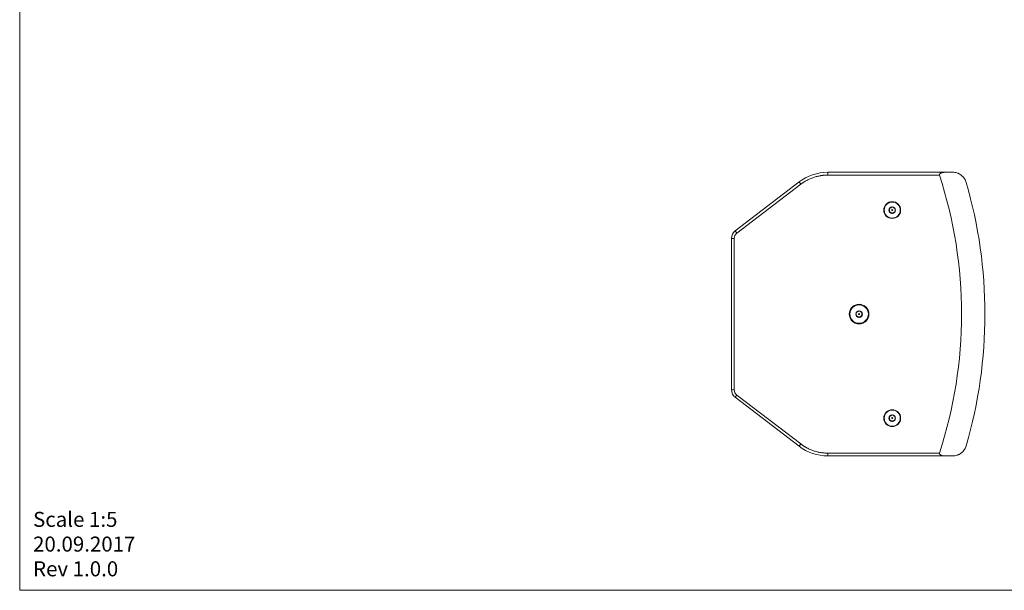
# Model space of a CAD drawing. Units: millimetres. Extents: x 5 to 415, y 5 to 291.
# Drawn here: x 5 to 213, y 5 to 126 of the extents above; entities that cross this region are included whole.
import ezdxf

# ---------------------------------------------------------------- set-up
doc = ezdxf.new("R2010")
doc.units = ezdxf.units.MM
doc.styles.add('SLDTEXTSTYLE0', font='TXT', dxfattribs={"width": 0.605})

# ---------------------------------------------------------------- blocks, each defined once
blk = doc.blocks.new('SW_NOTE_1')
at = {"color": 0, "linetype": 'Continuous', "lineweight": 0, "char_height": 3.175, "attachment_point": 1, "style": 'SLDTEXTSTYLE0'}
for s, insert in [('Scale 1:5', (0, 4.09)), ('20.09.2017', (0, -1.14)), ('Rev 1.0.0', (0, -6.37))]:
    blk.add_mtext(s, dxfattribs=dict(at, insert=insert))

msp = doc.modelspace()

# ---------------------------------------------------------------- linework, layer by layer
at = {"color": 7, "linetype": 'Continuous', "lineweight": 0}
for p, q in [((5.1416, 291.448), (5.1416, 5.346)), ((5.1416, 5.346), (414.5855, 5.346))]:
    msp.add_line(p, q, dxfattribs=at)
at = {"color": 7, "linetype": 'Continuous', "lineweight": 15}
for p, q in [((176.0128, 93.1602), (176.0128, 93.7602)), ((200.9876, 93.7602), (176.0128, 93.7602)), ((156.4174, 81.3606), (169.9369, 91.7027)), ((170.3015, 91.2262), (169.9369, 91.7027)), ((199.6212, 93.1602), (176.0128, 93.1602)), ((170.3015, 91.2262), (156.7819, 80.884)), ((188.9326, 85.7602), (189.0326, 85.7602)), ((190.2326, 85.7602), (190.3326, 85.7602)), ((156.7819, 80.884), (156.4174, 81.3606)), ((156.2326, 79.7721), (155.6326, 79.7721)), ((155.6326, 47.7483), (155.6326, 79.7721)), ((156.2326, 47.7483), (156.2326, 79.7721)), ((181.9326, 63.7602), (182.0326, 63.7602)), ((183.2326, 63.7602), (183.3326, 63.7602)), ((155.6326, 47.7483), (156.2326, 47.7483)), ((156.4174, 46.1598), (156.7819, 46.6364)), ((169.9369, 35.8177), (156.4174, 46.1598)), ((156.7819, 46.6364), (170.3015, 36.2942)), ((188.9326, 41.7602), (189.0326, 41.7602)), ((190.2326, 41.7602), (190.3326, 41.7602)), ((169.9369, 35.8177), (170.3015, 36.2942)), ((176.0128, 34.3602), (176.0128, 33.7602)), ((176.0128, 34.3602), (199.6212, 34.3602)), ((176.0128, 33.7602), (200.9876, 33.7602))]:
    msp.add_line(p, q, dxfattribs=at)
for centre, radius in [((189.6326, 85.7602), 1.78), ((189.6326, 85.7602), 1.7), ((189.6326, 85.7602), 0.1), ((182.6326, 63.7602), 2.08), ((182.6326, 63.7602), 1.95), ((182.6326, 63.7602), 0.1), ((189.6326, 41.7602), 1.78), ((189.6326, 41.7602), 1.7), ((189.6326, 41.7602), 0.1)]:
    msp.add_circle(centre, radius, dxfattribs=at)
for centre, radius, start, end in [((176.0128, 83.7602), 10, 90, 127.415247), ((109.2326, 63.7602), 95.0498, 341.98226, 18.01774), ((109.2326, 63.7602), 100, 343.838217, 16.161783), ((189.6326, 85.7602), 0.7, 0, 180), ((189.6326, 85.7602), 0.7, 180, 0), ((157.6326, 79.7721), 2, 127.415247, 180), ((157.6326, 79.7721), 1.4, 127.415247, 180), ((182.6326, 63.7602), 0.7, 0, 180), ((182.6326, 63.7602), 0.7, 180, 0), ((157.6326, 47.7483), 2, 180, 232.584753), ((157.6326, 47.7483), 1.4, 180, 232.584753), ((189.6326, 41.7602), 0.7, 0, 180), ((189.6326, 41.7602), 0.7, 180, 0), ((176.0128, 43.7602), 10, 232.584753, 270)]:
    msp.add_arc(centre, radius, start, end, dxfattribs=at)
for points, knots in [([(199.6212, 93.1602), (199.6154, 93.1781), (199.6116, 93.1962), (199.6083, 93.2331), (199.6089, 93.2518), (199.6146, 93.2878), (199.6197, 93.3056), (199.6331, 93.3389), (199.6415, 93.3546), (199.6702, 93.3993), (199.6939, 93.4256), (199.7452, 93.4721), (199.7733, 93.4929), (199.86, 93.5488), (199.9214, 93.578), (200.0476, 93.6281), (200.1129, 93.6488), (200.3107, 93.7013), (200.4444, 93.7238), (200.7143, 93.7534), (200.8504, 93.7602), (200.9876, 93.7602)], [0, 0, 0, 0, 0.03125, 0.03125, 0.0625, 0.0625, 0.09375, 0.09375, 0.125, 0.125, 0.1875, 0.1875, 0.25, 0.25, 0.375, 0.375, 0.5, 0.5, 0.75, 0.75, 1, 1, 1, 1]), ([(205.2805, 91.5953), (205.2339, 91.7563), (205.1745, 91.9109), (205.0674, 92.1338), (205.0287, 92.2065), (204.9452, 92.349), (204.9002, 92.4189), (204.757, 92.6224), (204.652, 92.7479), (204.481, 92.9217), (204.4218, 92.9772), (204.2988, 93.0835), (204.2348, 93.1344), (204.0383, 93.278), (203.9018, 93.3616), (203.6893, 93.4697), (203.6172, 93.5029), (203.4704, 93.5635), (203.3954, 93.591), (203.1693, 93.664), (203.0171, 93.7), (202.7101, 93.7481), (202.5552, 93.7602), (202.3991, 93.7602)], [0, 0, 0, 0, 0.125, 0.125, 0.1875, 0.1875, 0.25, 0.25, 0.375, 0.375, 0.4375, 0.4375, 0.5, 0.5, 0.625, 0.625, 0.6875, 0.6875, 0.75, 0.75, 0.875, 0.875, 1, 1, 1, 1]), ([(176.0128, 93.1602), (175.9665, 93.16), (175.874, 93.1596), (175.7354, 93.1565), (175.5969, 93.1514), (175.4586, 93.1442), (175.3205, 93.1351), (175.1825, 93.1239), (175.0447, 93.1106), (174.907, 93.0953), (174.7695, 93.078), (174.6322, 93.0586), (174.2865, 93.0047), (173.7362, 92.8914), (172.9945, 92.6736), (172.273, 92.3959), (171.7324, 92.1348), (171.3586, 91.9285), (171.1396, 91.7998), (170.9243, 91.6653), (170.7127, 91.5249), (170.5046, 91.3791), (170.3692, 91.2772), (170.3015, 91.2262)], [0, 0, 0, 0, 0.02261204, 0.04520255, 0.06777642, 0.09033857, 0.11289391, 0.13544736, 0.15800384, 0.18056828, 0.20314557, 0.22574064, 0.24835837, 0.37416308, 0.50000258, 0.62580711, 0.75164678, 0.79308461, 0.83446379, 0.8758146, 0.91716736, 0.95855241, 1, 1, 1, 1]), ([(189.6326, 86.453), (189.5805, 86.423), (189.4752, 86.3622), (189.3192, 86.2721), (189.1701, 86.186), (189.0787, 86.1333), (189.0326, 86.1066)], [0, 0, 0, 0, 0.26461361, 0.53496577, 0.76535242, 1, 1, 1, 1]), ([(189.0326, 86.1066), (189.0326, 86.0787), (189.0326, 86.0226), (189.0326, 85.9367), (189.0326, 85.8491), (189.0326, 85.7899), (189.0326, 85.7602)], [0, 0, 0, 0, 0.24726861, 0.49536256, 0.746874, 1, 1, 1, 1]), ([(189.0326, 85.7602), (189.0326, 85.7313), (189.0326, 85.6733), (189.0326, 85.5864), (189.0326, 85.4996), (189.0326, 85.4424), (189.0326, 85.4138)], [0, 0, 0, 0, 0.24649113, 0.49459324, 0.74679312, 1, 1, 1, 1]), ([(189.0326, 85.4138), (189.0846, 85.3837), (189.1899, 85.3229), (189.3459, 85.2329), (189.495, 85.1468), (189.5864, 85.094), (189.6326, 85.0674)], [0, 0, 0, 0, 0.26461361, 0.53496577, 0.76535242, 1, 1, 1, 1]), ([(190.2326, 86.1066), (190.1253, 86.1685), (189.9249, 86.2843), (189.7254, 86.3994), (189.6326, 86.453)], [0, 0, 0, 0, 0.53474675, 1, 1, 1, 1]), ([(189.6326, 85.0674), (189.6846, 85.0975), (189.7899, 85.1582), (189.9459, 85.2483), (190.095, 85.3344), (190.1864, 85.3872), (190.2326, 85.4138)], [0, 0, 0, 0, 0.26461361, 0.53496577, 0.76535242, 1, 1, 1, 1]), ([(190.2326, 85.7602), (190.2326, 85.7891), (190.2326, 85.8471), (190.2326, 85.934), (190.2326, 86.0208), (190.2326, 86.078), (190.2326, 86.1066)], [0, 0, 0, 0, 0.24649114, 0.49459325, 0.74679314, 1, 1, 1, 1]), ([(190.2326, 85.4138), (190.2326, 85.4418), (190.2326, 85.4978), (190.2326, 85.5838), (190.2326, 85.6714), (190.2326, 85.7305), (190.2326, 85.7602)], [0, 0, 0, 0, 0.24726861, 0.49536256, 0.746874, 1, 1, 1, 1]), ([(182.6326, 64.453), (182.5805, 64.423), (182.4752, 64.3622), (182.3192, 64.2721), (182.1701, 64.186), (182.0787, 64.1333), (182.0326, 64.1066)], [0, 0, 0, 0, 0.264613614, 0.534965773, 0.76535242, 1, 1, 1, 1]), ([(182.0326, 64.1066), (182.0326, 64.0787), (182.0326, 64.0226), (182.0326, 63.9367), (182.0326, 63.8491), (182.0326, 63.7899), (182.0326, 63.7602)], [0, 0, 0, 0, 0.24726861, 0.49536256, 0.746874, 1, 1, 1, 1]), ([(182.0326, 63.7602), (182.0326, 63.7313), (182.0326, 63.6733), (182.0326, 63.5864), (182.0326, 63.4996), (182.0326, 63.4424), (182.0326, 63.4138)], [0, 0, 0, 0, 0.246491131, 0.494593237, 0.74679312, 1, 1, 1, 1]), ([(182.0326, 63.4138), (182.0846, 63.3837), (182.1899, 63.3229), (182.3459, 63.2329), (182.495, 63.1468), (182.5864, 63.094), (182.6326, 63.0674)], [0, 0, 0, 0, 0.264613613, 0.534965769, 0.76535242, 1, 1, 1, 1]), ([(183.2326, 64.1066), (183.1253, 64.1685), (182.9249, 64.2843), (182.7254, 64.3994), (182.6326, 64.453)], [0, 0, 0, 0, 0.53474675, 1, 1, 1, 1]), ([(182.6326, 63.0674), (182.6846, 63.0975), (182.7899, 63.1582), (182.9459, 63.2483), (183.095, 63.3344), (183.1864, 63.3872), (183.2326, 63.4138)], [0, 0, 0, 0, 0.26461361, 0.53496577, 0.76535242, 1, 1, 1, 1]), ([(183.2326, 63.7602), (183.2326, 63.7891), (183.2326, 63.8471), (183.2326, 63.934), (183.2326, 64.0208), (183.2326, 64.078), (183.2326, 64.1066)], [0, 0, 0, 0, 0.24649114, 0.49459325, 0.74679314, 1, 1, 1, 1]), ([(183.2326, 63.4138), (183.2326, 63.4418), (183.2326, 63.4978), (183.2326, 63.5838), (183.2326, 63.6714), (183.2326, 63.7305), (183.2326, 63.7602)], [0, 0, 0, 0, 0.247268607, 0.49536256, 0.746874003, 1, 1, 1, 1]), ([(189.6326, 42.453), (189.5805, 42.423), (189.4752, 42.3622), (189.3192, 42.2721), (189.1701, 42.186), (189.0787, 42.1333), (189.0326, 42.1066)], [0, 0, 0, 0, 0.26461361, 0.53496577, 0.76535242, 1, 1, 1, 1]), ([(189.0326, 42.1066), (189.0326, 42.0787), (189.0326, 42.0226), (189.0326, 41.9367), (189.0326, 41.8491), (189.0326, 41.7899), (189.0326, 41.7602)], [0, 0, 0, 0, 0.24726861, 0.49536256, 0.746874, 1, 1, 1, 1]), ([(189.0326, 41.7602), (189.0326, 41.7313), (189.0326, 41.6733), (189.0326, 41.5864), (189.0326, 41.4996), (189.0326, 41.4424), (189.0326, 41.4138)], [0, 0, 0, 0, 0.24649113, 0.49459324, 0.74679312, 1, 1, 1, 1]), ([(190.2326, 42.1066), (190.1253, 42.1685), (189.9249, 42.2843), (189.7254, 42.3994), (189.6326, 42.453)], [0, 0, 0, 0, 0.53474675, 1, 1, 1, 1]), ([(190.2326, 41.7602), (190.2326, 41.7891), (190.2326, 41.8471), (190.2326, 41.934), (190.2326, 42.0208), (190.2326, 42.078), (190.2326, 42.1066)], [0, 0, 0, 0, 0.24649114, 0.49459325, 0.74679314, 1, 1, 1, 1]), ([(190.2326, 41.4138), (190.2326, 41.4418), (190.2326, 41.4978), (190.2326, 41.5838), (190.2326, 41.6714), (190.2326, 41.7305), (190.2326, 41.7602)], [0, 0, 0, 0, 0.24726861, 0.49536256, 0.746874, 1, 1, 1, 1]), ([(189.0326, 41.4138), (189.0846, 41.3837), (189.1899, 41.3229), (189.3459, 41.2329), (189.495, 41.1468), (189.5864, 41.094), (189.6326, 41.0674)], [0, 0, 0, 0, 0.26461361, 0.53496577, 0.76535242, 1, 1, 1, 1]), ([(189.6326, 41.0674), (189.6846, 41.0975), (189.7899, 41.1582), (189.9459, 41.2483), (190.095, 41.3344), (190.1864, 41.3872), (190.2326, 41.4138)], [0, 0, 0, 0, 0.26461361, 0.53496577, 0.76535242, 1, 1, 1, 1]), ([(170.3015, 36.2942), (170.3383, 36.2663), (170.412, 36.2104), (170.524, 36.1287), (170.6371, 36.0486), (170.7513, 35.9702), (170.8666, 35.8936), (170.983, 35.8186), (171.1005, 35.7454), (171.2191, 35.6739), (171.3389, 35.6042), (171.4597, 35.5361), (171.767, 35.3689), (172.2729, 35.1245), (172.9944, 34.8469), (173.7362, 34.629), (174.3242, 34.508), (174.7464, 34.4447), (174.9986, 34.4139), (175.2513, 34.3899), (175.5046, 34.3728), (175.7585, 34.3622), (175.928, 34.3609), (176.0128, 34.3602)], [0, 0, 0, 0, 0.02261204, 0.04520255, 0.06777642, 0.09033857, 0.11289391, 0.13544736, 0.15800384, 0.18056828, 0.20314557, 0.22574064, 0.24835837, 0.37416308, 0.50000258, 0.62580711, 0.75164678, 0.79308461, 0.83446379, 0.8758146, 0.91716736, 0.95855241, 1, 1, 1, 1]), ([(202.3991, 33.7602), (202.5553, 33.7602), (202.7101, 33.7723), (203.017, 33.8204), (203.1691, 33.8564), (203.395, 33.9293), (203.4702, 33.9568), (203.617, 34.0174), (203.6891, 34.0506), (203.9012, 34.1585), (204.0371, 34.2417), (204.2324, 34.3842), (204.2962, 34.4348), (204.4201, 34.5417), (204.4797, 34.5974), (204.6509, 34.7713), (204.7555, 34.8963), (204.8974, 35.0974), (204.9423, 35.1668), (205.0268, 35.3103), (205.0661, 35.384), (205.1743, 35.6087), (205.2338, 35.7641), (205.2805, 35.9252)], [0, 0, 0, 0, 0.125, 0.125, 0.25, 0.25, 0.3125, 0.3125, 0.375, 0.375, 0.5, 0.5, 0.5625, 0.5625, 0.625, 0.625, 0.75, 0.75, 0.8125, 0.8125, 0.875, 0.875, 1, 1, 1, 1]), ([(199.6212, 34.3602), (199.6154, 34.3424), (199.6116, 34.3242), (199.6083, 34.2873), (199.6089, 34.2686), (199.6146, 34.2326), (199.6197, 34.2149), (199.6331, 34.1815), (199.6415, 34.1658), (199.6702, 34.1211), (199.6939, 34.0948), (199.7452, 34.0483), (199.7733, 34.0275), (199.86, 33.9717), (199.9214, 33.9425), (200.0476, 33.8924), (200.1129, 33.8717), (200.3107, 33.8191), (200.4444, 33.7966), (200.7143, 33.767), (200.8504, 33.7602), (200.9876, 33.7602)], [0, 0, 0, 0, 0.03125, 0.03125, 0.0625, 0.0625, 0.09375, 0.09375, 0.125, 0.125, 0.1875, 0.1875, 0.25, 0.25, 0.375, 0.375, 0.5, 0.5, 0.75, 0.75, 1, 1, 1, 1])]:
    msp.add_open_spline(points, degree=3, knots=knots, dxfattribs=at)
for points in [[(202.3991, 93.7602), (201.9286, 93.7602), (201.4581, 93.7602), (200.9876, 93.7602)], [(200.9876, 33.7602), (201.4581, 33.7602), (201.9286, 33.7602), (202.3991, 33.7602)]]:
    msp.add_open_spline(points, degree=3, dxfattribs=at)

# ---------------------------------------------------------------- block references
at = {"color": 7, "linetype": 'Continuous', "lineweight": 0}
msp.add_blockref('SW_NOTE_1', (7.9692, 17.851), dxfattribs=at)

doc.saveas('drawing.dxf')
